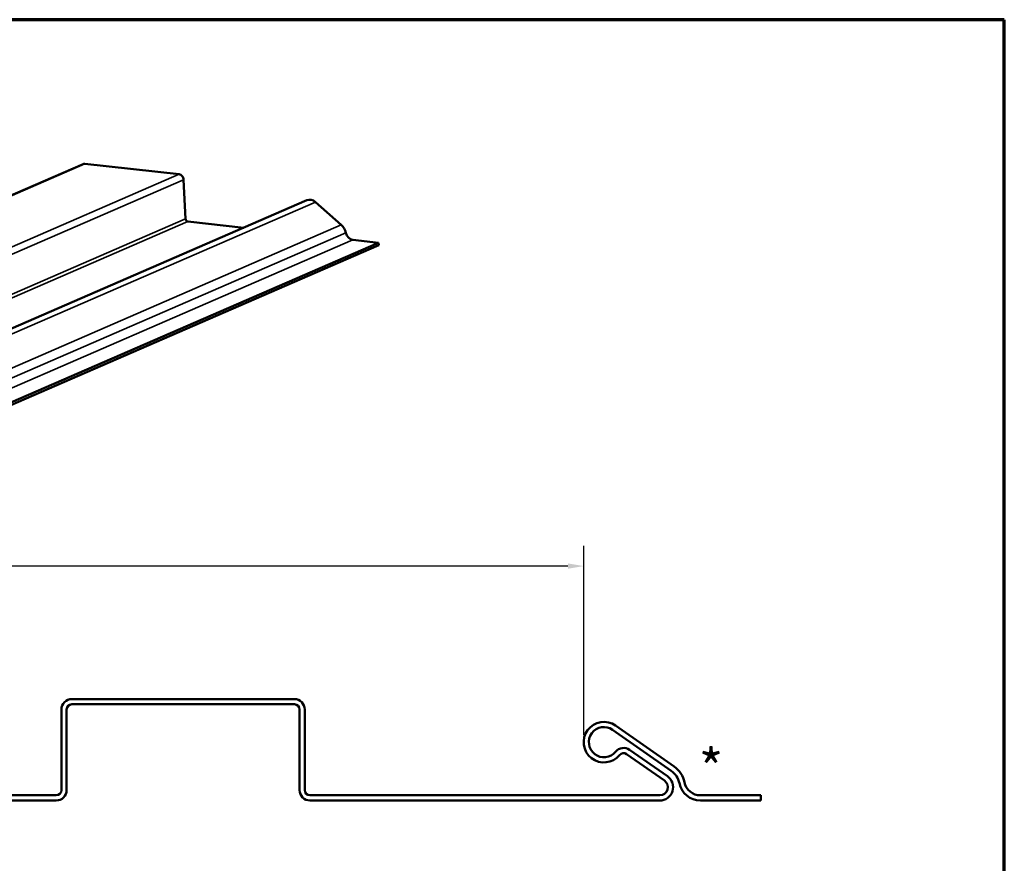
# Model space of a CAD drawing. Units: inches. Extents: x 0.3 to 16.7, y 0.3 to 10.7.
# Drawn here: x 10.6 to 16.7, y 5.5 to 10.7 of the extents above; entities that cross this region are included whole.
import ezdxf

# ---------------------------------------------------------------- set-up
doc = ezdxf.new("R2010")
doc.units = ezdxf.units.IN
doc.header["$MEASUREMENT"] = 0
for name, color, linetype, lineweight in [('Border (ANSI)', 7, 'Continuous', 70), ('Dimension (ANSI)', 7, 'Continuous', 25), ('Symbol (ANSI)', 7, 'Continuous', 25), ('Visible (ANSI)', 7, 'Continuous', 50), ('Visible Narrow (ANSI)', 7, 'Continuous', 35)]:
    doc.layers.add(name, color=color, linetype=linetype, lineweight=lineweight)
doc.styles.add('Note Text (ANSI)', font='tahoma.ttf')
doc.dimstyles.new('Default - Fraction (ANSI)', dxfattribs={"dimtxt": 0.12, "dimasz": 0.098425, "dimexe": 0.125, "dimexo": 0.0625, "dimgap": 0.031496, "dimtad": 0, "dimtih": 1, "dimtoh": 1, "dimdec": 4, "dimrnd": 1e-08, "dimzin": 0, "dimdsep": 46, "dimlunit": 5, "dimtxsty": 'Note Text (ANSI)', "dimcen": 0.09, "dimdle": 0.393701, "dimclrd": 256, "dimclre": 256, "dimclrt": 256, "dimadec": 0, "dimazin": 3, "dimtfac": 1, "dimtofl": 0, "dimtmove": 0, "dimatfit": 3, "dimfxl": 1, "dimfrac": 2, "dimtolj": 1, "dimtzin": 12, "dimlwd": -1, "dimlwe": -1, "dimarcsym": 0})

# ---------------------------------------------------------------- blocks, each defined once
blk = doc.blocks.new('Borders ATAS A Border')
at = {"layer": 'Border (ANSI)'}
for p, q in [((16.7, 10.7), (0.3, 10.7)), ((16.7, 0.3), (16.7, 10.7))]:
    blk.add_line(p, q, dxfattribs=at)
blk = doc.blocks.new('*D7')
at = {"layer": 'Defpoints', "color": 0, "transparency": 16777216}
for p in [(14.108, 7.3322), (2.0936, 6.4933), (14.108, 6.2298)]:
    blk.add_point(p, dxfattribs=at)
at = {"layer": 'Dimension (ANSI)', "transparency": 16777216}
for p, q in [((2.0936, 6.5558), (2.0936, 7.4572)), ((14.108, 6.2923), (14.108, 7.4572)), ((2.192, 7.3322), (7.9598, 7.3322)), ((14.0096, 7.3322), (8.2418, 7.3322))]:
    blk.add_line(p, q, dxfattribs=at)
for points in [[(2.192, 7.3486), (2.192, 7.3158), (2.0936, 7.3322)], [(14.0096, 7.3486), (14.0096, 7.3158), (14.108, 7.3322)]]:
    blk.add_solid(points, dxfattribs=at)
at = {"layer": 'Dimension (ANSI)', "transparency": 16777216, "insert": (7.9913, 7.3934), "char_height": 0.12, "attachment_point": 1, "style": 'Note Text (ANSI)'}
blk.add_mtext('\\A1;12{"}', dxfattribs=at)

msp = doc.modelspace()

# ---------------------------------------------------------------- linework, layer by layer
at = {"layer": 'Visible (ANSI)', "color": 8, "true_color": 0x808080}
for p, q in [((7.83438, 8.42671), (11.02042, 9.81)), ((11.03174, 9.81164), (11.61223, 9.74739)), ((11.64073, 9.7134), (11.6518, 9.47272)), ((9.21469, 8.2036), (12.40073, 9.58689)), ((12.45367, 9.57579), (12.61229, 9.43625)), ((11.66606, 9.45572), (12.01075, 9.41757)), ((12.84248, 9.3255), (9.65644, 7.94221)), ((12.84319, 9.31001), (9.65715, 7.92672)), ((12.68442, 9.343), (12.84248, 9.3255)), ((12.84319, 9.31001), (12.84248, 9.3255))]:
    msp.add_line(p, q, dxfattribs=at)
at = {"layer": 'Visible (ANSI)', "color": 5, "true_color": 0x0000ff}
for p, q in [((12.32334, 6.51203), (10.95134, 6.51203)), ((10.88734, 6.44803), (10.88734, 5.95103)), ((10.91934, 5.95103), (10.91934, 6.44803)), ((10.95134, 6.48003), (12.32334, 6.48003)), ((12.35534, 6.44803), (12.35534, 5.95103)), ((12.38734, 5.95103), (12.38734, 6.44803)), ((14.28518, 6.32296), (14.64675, 6.06979)), ((14.66511, 6.096), (14.30353, 6.34918)), ((14.62324, 6.0362), (14.38989, 6.19959)), ((14.37154, 6.17338), (14.60488, 6.00999)), ((10.85534, 5.91903), (9.48184, 5.91903)), ((14.5762, 5.91903), (12.41934, 5.91903)), ((15.19984, 5.91903), (14.82625, 5.91903)), ((15.19984, 5.88703), (15.19984, 5.91903)), ((9.48184, 5.88703), (10.85534, 5.88703)), ((12.41934, 5.88703), (14.5762, 5.88703)), ((14.82625, 5.88703), (15.19984, 5.88703))]:
    msp.add_line(p, q, dxfattribs=at)
for centre, radius, start, end in [((10.95134, 6.44803), 0.064, 90, 180), ((12.32334, 6.44803), 0.064, 0, 90), ((10.95134, 6.44803), 0.032, 90, 180), ((12.32334, 6.44803), 0.032, 0, 90), ((14.23184, 6.24678), 0.125, 55, 320.61643), ((14.23184, 6.24678), 0.093, 55, 320.61643), ((14.35319, 6.14716), 0.064, 55, 140.61643), ((14.35319, 6.14716), 0.032, 55, 140.61643), ((14.5762, 5.96903), 0.155, 11.307729, 55), ((14.5762, 5.96903), 0.082, 270, 55), ((14.5762, 5.96903), 0.05, 270, 55), ((14.5762, 5.96903), 0.123, 11.307729, 55), ((10.85534, 5.95103), 0.064, 270, 0), ((10.85534, 5.95103), 0.032, 270, 0), ((12.41934, 5.95103), 0.064, 180, 270), ((12.41934, 5.95103), 0.032, 180, 270), ((14.82625, 6.01903), 0.132, 191.307729, 270), ((14.82625, 6.01903), 0.1, 191.307729, 270)]:
    msp.add_arc(centre, radius, start, end, dxfattribs=at)
at = {"layer": 'Visible (ANSI)', "color": 8, "true_color": 0x808080}
for centre, major_axis, start_param, end_param in [((11.03316, 9.78065), (-0.01274, 0.02935), 5.8465227, 6.2831853), ((11.61365, 9.7164), (0.01274, -0.02935), 1.1341337, 2.7049301), ((12.42562, 9.52956), (-0.02489, 0.05733), 5.2356575, 6.2831853), ((11.66534, 9.47122), (0.00637, -0.01468), 4.2757264, 5.8465227), ((12.57751, 9.37892), (0.03086, -0.07109), 1.3314909, 2.0940648), ((12.68219, 9.39143), (0.01991, -0.04586), 4.4730835, 5.8465227)]:
    msp.add_ellipse(centre, major_axis=major_axis, ratio=0.8154013, start_param=start_param, end_param=end_param, dxfattribs=at)
at = {"layer": 'Visible Narrow (ANSI)', "color": 8, "true_color": 0x808080}
for p, q in [((11.03174, 9.81164), (7.8457, 8.42835)), ((11.61223, 9.74739), (8.42619, 8.3641)), ((11.64073, 9.7134), (8.45469, 8.33011)), ((12.45367, 9.57579), (9.26763, 8.1925)), ((11.6518, 9.47272), (8.46576, 8.08943)), ((11.66606, 9.45572), (8.48002, 8.07243)), ((12.61229, 9.43625), (9.42625, 8.05296)), ((12.64114, 9.38652), (9.4551, 8.00323)), ((12.68442, 9.343), (9.49838, 7.95971))]:
    msp.add_line(p, q, dxfattribs=at)

# ---------------------------------------------------------------- block references
msp.add_blockref('Borders ATAS A Border', (0, 0))

# ---------------------------------------------------------------- texts
at = {"layer": 'Symbol (ANSI)', "insert": (14.81552, 6.20326), "char_height": 0.24, "attachment_point": 1, "style": 'Note Text (ANSI)'}
msp.add_mtext('\\fTahoma|b0|i0;\\H0.2400;*', dxfattribs=at)

# ---------------------------------------------------------------- dimensions: what is measured, and where the dimension line sits
at = {"layer": 'Dimension (ANSI)'}
dim = msp.add_linear_dim(base=(14.108, 7.33216), p1=(2.09358, 6.49329), p2=(14.108, 6.2298), angle=180, text='<>{"}', dimstyle='Default - Fraction (ANSI)', override={"dimtih": 0, "dimtoh": 0, "dimdec": 4, "dimtp": 0, "dimtm": 0, "dimtdec": 2, "dimatfit": 1}, dxfattribs=at)
dim.commit()
dim.dimension.update_dxf_attribs({"geometry": '*D7', "text_midpoint": (8.10079, 7.33216), "dimtype": 160})

doc.saveas('drawing.dxf')
